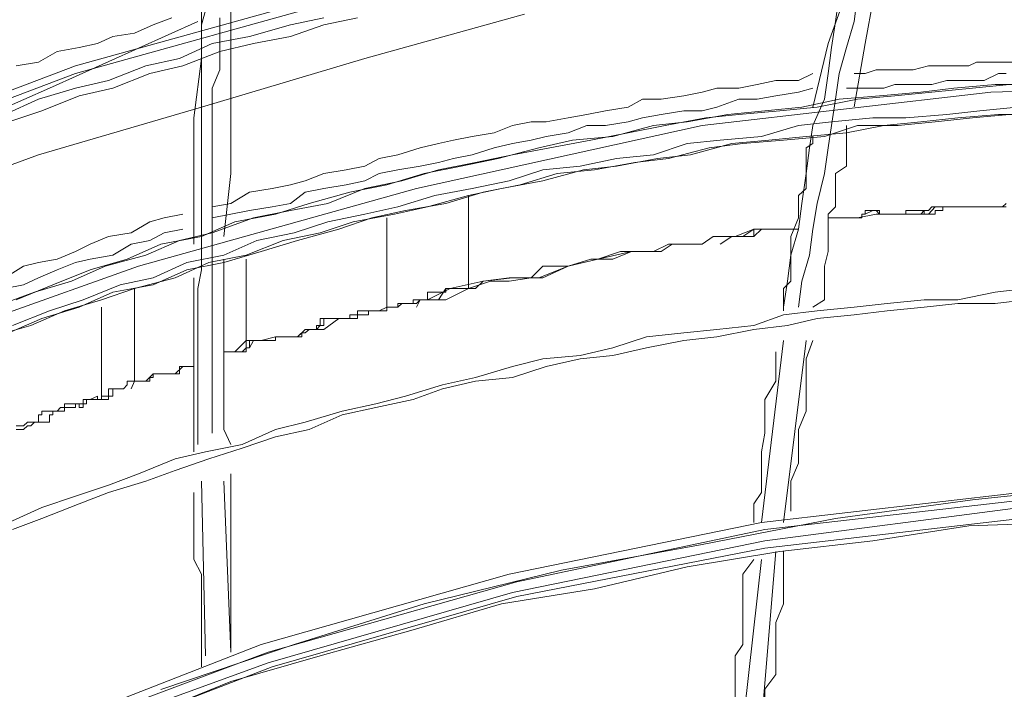
# Model space of a CAD drawing. Units: inches. Extents: x 0 to 165, y 0 to 123.
# Drawn here: x 36 to 41, y 56 to 59 of the extents above; entities that cross this region are included whole.
import ezdxf

# ---------------------------------------------------------------- set-up
doc = ezdxf.new("R2010")
doc.units = ezdxf.units.IN
doc.header["$MEASUREMENT"] = 0
doc.layers.add('Livello 2', color=7, linetype='Continuous')

msp = doc.modelspace()

# ---------------------------------------------------------------- linework, layer by layer
at = {"layer": 'Livello 2', "lineweight": 0}
for p, q in [((36.6066, 59.226), (36.6066, 58.6266)), ((37.4241, 58.99), (35.9906, 58.5907)), ((36.7509, 58.0647), (36.7509, 58.99)), ((39.8565, 58.7006), (39.9102, 58.99)), ((37.4241, 58.9535), (35.9906, 58.5535)), ((39.7657, 58.9535), (39.6749, 58.7006)), ((39.7287, 58.9339), (39.712, 58.8081)), ((39.8194, 58.9339), (39.8024, 58.8081)), ((36.4617, 58.8264), (36.3709, 58.7916)), ((36.6265, 58.8629), (36.6066, 58.7916)), ((36.6972, 58.8264), (36.6972, 58.7354)), ((37.2055, 58.8264), (37.0436, 58.7916)), ((37.3703, 58.8264), (37.2055, 58.7916)), ((38.1878, 58.8443), (37.4074, 58.6266)), ((35.8628, 58.4819), (36.5895, 58.8081)), ((36.3709, 58.7916), (36.2798, 58.752)), ((36.6066, 58.7916), (36.6066, 58.7006)), ((37.0436, 58.7916), (36.842, 58.7354)), ((37.2055, 58.7916), (37.0436, 58.7354)), ((39.712, 58.8081), (39.6916, 58.6813)), ((39.8024, 58.8081), (39.7657, 58.6813)), ((36.1725, 58.7354), (36.0982, 58.7006)), ((36.2798, 58.752), (36.1725, 58.7354)), ((36.842, 58.7354), (36.6601, 58.7006)), ((36.6972, 58.7354), (36.6972, 58.6621)), ((37.0436, 58.7354), (36.8622, 58.7006)), ((36.0076, 58.6813), (35.8998, 58.6621)), ((36.0982, 58.7006), (36.0076, 58.6813)), ((36.6601, 58.7006), (36.4987, 58.6266)), ((36.6066, 58.7006), (36.6066, 58.61)), ((36.8622, 58.7006), (36.6972, 58.6621)), ((39.6749, 58.7006), (39.6009, 58.3892)), ((39.6916, 58.6813), (39.6749, 58.5535)), ((39.7657, 58.6813), (39.7287, 58.5535)), ((39.8024, 58.3909), (39.8565, 58.7006)), ((35.8998, 58.6621), (35.809, 58.61)), ((36.4987, 58.6266), (36.3339, 58.5907)), ((36.6972, 58.6621), (36.5154, 58.5907)), ((36.6066, 58.6266), (36.569, 58.3375)), ((37.4074, 58.6266), (36.6066, 58.3892)), ((36.6972, 58.6621), (36.6972, 58.5711)), ((35.9906, 58.5907), (34.591, 58.0647)), ((35.809, 58.61), (35.6989, 58.5907)), ((36.3339, 58.5907), (36.1523, 58.5191)), ((36.5154, 58.5907), (36.354, 58.5535)), ((36.6066, 58.61), (36.6066, 58.5191)), ((40.1662, 58.5907), (40.0921, 58.5711)), ((40.2368, 58.5907), (40.1662, 58.5907)), ((40.2906, 58.5907), (40.2368, 58.5907)), ((40.3643, 58.5907), (40.2906, 58.5907)), ((40.4017, 58.61), (40.3643, 58.5907)), ((40.4725, 58.61), (40.4017, 58.61)), ((40.5295, 58.61), (40.4725, 58.61)), ((40.5999, 58.61), (40.5295, 58.61)), ((35.9906, 58.5535), (34.591, 58.0288)), ((36.354, 58.5535), (36.1725, 58.4819)), ((36.6972, 58.5711), (36.6601, 58.4819)), ((39.5302, 58.5191), (39.6009, 58.5535)), ((39.6749, 58.5535), (39.658, 58.4281)), ((39.7287, 58.5535), (39.712, 58.4281)), ((39.8565, 58.5535), (39.8024, 58.5535)), ((39.9102, 58.5711), (39.8565, 58.5535)), ((39.9643, 58.5711), (39.9102, 58.5711)), ((40.038, 58.5711), (39.9643, 58.5711)), ((40.0921, 58.5711), (40.038, 58.5711)), ((40.5092, 58.5535), (40.4389, 58.5191)), ((40.5462, 58.5535), (40.5092, 58.5535)), ((35.8628, 58.4819), (35.1193, 58.1556)), ((35.9906, 58.4819), (35.809, 58.4281)), ((36.1523, 58.5191), (35.9906, 58.4819)), ((36.1725, 58.4819), (36.0076, 58.4447)), ((36.6066, 58.5191), (36.6066, 58.4447)), ((36.6601, 58.4819), (36.6601, 58.3892)), ((39.1297, 58.4819), (39.0584, 58.4629)), ((39.2376, 58.4819), (39.1297, 58.4819)), ((39.3282, 58.4998), (39.2376, 58.4819)), ((39.419, 58.5191), (39.3282, 58.4998)), ((39.5302, 58.5191), (39.419, 58.5191)), ((39.5302, 58.4629), (39.6009, 58.4819)), ((39.8194, 58.4819), (39.7657, 58.4819)), ((39.8935, 58.4819), (39.8194, 58.4819)), ((39.9476, 58.4819), (39.8935, 58.4819)), ((40.0013, 58.4998), (39.9476, 58.4819)), ((40.0549, 58.4998), (40.0013, 58.4998)), ((40.1292, 58.4998), (40.0549, 58.4998)), ((40.1829, 58.4998), (40.1292, 58.4998)), ((40.2906, 58.4819), (40.1292, 58.4629)), ((40.257, 58.5191), (40.1829, 58.4998)), ((40.3813, 58.4819), (40.1829, 58.4629)), ((40.3107, 58.5191), (40.257, 58.5191)), ((40.4924, 58.4998), (40.2906, 58.4819)), ((40.3813, 58.5191), (40.3107, 58.5191)), ((40.4389, 58.5191), (40.3813, 58.5191)), ((40.5629, 58.4998), (40.3813, 58.4819)), ((41.8719, 58.4998), (40.4725, 58.4629)), ((40.674, 58.4998), (40.4924, 58.4998)), ((36.0076, 58.4447), (35.8257, 58.372)), ((36.6066, 58.4447), (36.6066, 58.3541)), ((38.9683, 58.4447), (38.8571, 58.4281)), ((39.0584, 58.4629), (38.9683, 58.4447)), ((40.4725, 58.4629), (39.0584, 58.3)), ((39.419, 58.4447), (39.3282, 58.4281)), ((39.5302, 58.4629), (39.419, 58.4447)), ((39.9273, 58.4447), (39.7287, 58.4281)), ((40.0013, 58.4447), (39.8194, 58.4281)), ((40.1292, 58.4629), (39.9273, 58.4447)), ((40.1829, 58.4629), (40.0013, 58.4447)), ((35.809, 58.4281), (35.6442, 58.3541)), ((36.6066, 58.3892), (35.809, 58.1556)), ((36.6601, 58.3892), (36.6601, 58.3179)), ((38.6957, 58.3892), (38.5846, 58.372)), ((38.7663, 58.4281), (38.6957, 58.3892)), ((38.8571, 58.4281), (38.7663, 58.4281)), ((39.1297, 58.3892), (39.0584, 58.372)), ((39.2376, 58.4281), (39.1297, 58.3892)), ((39.3282, 58.4281), (39.2376, 58.4281)), ((39.5468, 58.3892), (39.3654, 58.372)), ((39.621, 58.3892), (39.4395, 58.372)), ((39.7287, 58.4281), (39.5468, 58.3892)), ((39.658, 58.4281), (39.6009, 58.3)), ((39.8194, 58.4281), (39.621, 58.3892)), ((39.712, 58.4281), (39.6916, 58.3)), ((40.5999, 58.3892), (40.4184, 58.372)), ((35.8257, 58.372), (35.6643, 58.3179)), ((36.569, 58.3375), (36.569, 57.7195)), ((36.6066, 58.3541), (36.6066, 58.2628)), ((38.403, 58.3375), (38.2952, 58.3179)), ((38.4938, 58.3541), (38.403, 58.3375)), ((38.5846, 58.372), (38.4938, 58.3541)), ((38.7663, 58.3375), (38.6957, 58.3179)), ((38.8571, 58.3541), (38.7663, 58.3375)), ((38.9683, 58.372), (38.8571, 58.3541)), ((39.076, 58.3375), (38.8776, 58.3)), ((39.0584, 58.372), (38.9683, 58.372)), ((39.1838, 58.3541), (38.9849, 58.3179)), ((39.2376, 58.3541), (39.076, 58.3375)), ((39.3654, 58.372), (39.1838, 58.3541)), ((39.4395, 58.372), (39.2376, 58.3541)), ((39.8935, 58.3375), (39.6916, 58.3179)), ((40.0549, 58.3375), (39.8935, 58.3375)), ((40.257, 58.3541), (40.0549, 58.3375)), ((40.3107, 58.3375), (40.1292, 58.3179)), ((40.3813, 58.3375), (40.1998, 58.3179)), ((40.4184, 58.372), (40.257, 58.3541)), ((40.5092, 58.3541), (40.3107, 58.3375)), ((40.5629, 58.3541), (40.3813, 58.3375)), ((40.674, 58.3541), (40.5092, 58.3541)), ((36.6601, 58.3179), (36.6601, 58.2283)), ((39.0584, 58.3), (37.6595, 57.9913)), ((38.1303, 58.3), (38.0395, 58.2628)), ((38.2214, 58.3179), (38.1303, 58.3)), ((38.2952, 58.3179), (38.2214, 58.3179)), ((38.4938, 58.3), (38.403, 58.2628)), ((38.5846, 58.3), (38.4938, 58.3)), ((38.6957, 58.3179), (38.5846, 58.3)), ((38.82, 58.3), (38.6219, 58.2462)), ((38.8776, 58.3), (38.6957, 58.2628)), ((38.9849, 58.3179), (38.82, 58.3)), ((39.5302, 58.3), (39.3483, 58.2462)), ((39.6916, 58.3179), (39.5302, 58.3)), ((39.6009, 58.3), (39.5838, 58.1904)), ((39.8194, 58.3), (39.658, 58.2462)), ((39.6916, 58.3), (39.6749, 58.1904)), ((39.7657, 58.0998), (39.7657, 58.3)), ((39.9476, 58.3), (39.7657, 58.2628)), ((40.0179, 58.3), (39.8194, 58.3)), ((40.1292, 58.3179), (39.9476, 58.3)), ((40.1998, 58.3179), (40.0179, 58.3)), ((36.6066, 58.2628), (36.6066, 58.1904)), ((37.9322, 58.2462), (37.8411, 58.2283)), ((38.0395, 58.2628), (37.9322, 58.2462)), ((38.2952, 58.2462), (38.2214, 58.2283)), ((38.403, 58.2628), (38.2952, 58.2462)), ((38.6219, 58.2462), (38.4233, 58.2283)), ((38.6957, 58.2628), (38.5141, 58.2283)), ((39.3483, 58.2462), (39.1466, 58.2283)), ((39.5673, 58.2462), (39.3857, 58.2283)), ((39.658, 58.2462), (39.456, 58.2283)), ((39.7657, 58.2628), (39.5673, 58.2462)), ((39.6009, 58.2107), (39.6009, 58.2462)), ((36.6066, 58.1904), (36.6066, 58.0998)), ((36.6601, 58.2283), (36.6601, 58.1374)), ((37.6783, 58.1904), (37.5684, 58.1556)), ((37.7674, 58.2107), (37.6783, 58.1904)), ((37.8411, 58.2283), (37.7674, 58.2107)), ((38.0395, 58.1904), (37.9322, 58.1556)), ((38.1303, 58.2107), (38.0395, 58.1904)), ((38.2581, 58.1904), (38.0597, 58.1374)), ((38.2214, 58.2283), (38.1303, 58.2107)), ((38.3122, 58.1904), (38.1303, 58.1556)), ((38.4233, 58.2283), (38.2581, 58.1904)), ((38.5141, 58.2283), (38.3122, 58.1904)), ((38.9849, 58.2107), (38.82, 58.1556)), ((39.0927, 58.1904), (38.8941, 58.1374)), ((39.1466, 58.2283), (38.9849, 58.2107)), ((39.2038, 58.2107), (39.0019, 58.1556)), ((39.2576, 58.2107), (39.0927, 58.1904)), ((39.3857, 58.2283), (39.2038, 58.2107)), ((39.456, 58.2283), (39.2576, 58.2107)), ((39.6009, 58.2107), (39.5673, 58.1904)), ((39.5673, 58.1904), (39.5673, 57.9913)), ((39.5838, 58.1904), (39.5673, 58.0647)), ((39.6749, 58.1904), (39.658, 58.0647)), ((35.809, 58.1556), (35.0452, 57.8828)), ((37.5684, 58.1556), (37.4776, 58.1374)), ((37.9322, 58.1556), (37.8411, 58.1374)), ((38.1303, 58.1556), (37.9488, 58.1181)), ((38.82, 58.1556), (38.6385, 58.1374)), ((39.0019, 58.1556), (38.8405, 58.1374)), ((36.6066, 58.0998), (36.6066, 58.0089)), ((36.6601, 58.1374), (36.6601, 58.0647)), ((37.4074, 58.0998), (37.3162, 58.0822)), ((37.4776, 58.1374), (37.4074, 58.0998)), ((37.6783, 58.0998), (37.5684, 58.0822)), ((37.7674, 58.1181), (37.6783, 58.0998)), ((37.8781, 58.0998), (37.6966, 58.0647)), ((37.8411, 58.1374), (37.7674, 58.1181)), ((37.9488, 58.1181), (37.7674, 58.0822)), ((38.0597, 58.1374), (37.8781, 58.0998)), ((38.4605, 58.0998), (38.2783, 58.0822)), ((38.6385, 58.1374), (38.4605, 58.0998)), ((38.6385, 58.0998), (38.4771, 58.0822)), ((38.7292, 58.1181), (38.5308, 58.0822)), ((38.8405, 58.1374), (38.6385, 58.0998)), ((38.8941, 58.1374), (38.7292, 58.1181)), ((39.712, 58.0647), (39.7657, 58.0998)), ((36.6601, 58.0647), (36.6601, 57.9737)), ((36.717, 57.756), (36.7509, 58.0647)), ((37.2055, 58.0647), (37.1144, 58.0288)), ((37.3162, 58.0822), (37.2055, 58.0647)), ((37.4776, 58.0647), (37.4074, 58.0288)), ((37.5684, 58.0822), (37.4776, 58.0647)), ((37.6966, 58.0647), (37.5149, 58.0089)), ((37.7674, 58.0822), (37.5886, 58.0288)), ((38.2783, 58.0822), (38.1138, 58.0288)), ((38.3493, 58.0647), (38.1677, 58.0089)), ((38.4771, 58.0822), (38.2783, 58.0288)), ((38.5308, 58.0822), (38.3493, 58.0647)), ((39.5673, 58.0647), (39.5468, 57.9183)), ((39.658, 58.0647), (39.621, 57.9183)), ((39.712, 57.9017), (39.712, 58.0647)), ((36.6066, 58.0089), (36.6066, 57.9183)), ((37.0436, 58.0089), (36.953, 57.9913)), ((37.1144, 58.0288), (37.0436, 58.0089)), ((37.3162, 58.0089), (37.2055, 57.9913)), ((37.4074, 58.0288), (37.3162, 58.0089)), ((37.5149, 58.0089), (37.3329, 57.9737)), ((37.5886, 58.0288), (37.4074, 57.9913)), ((38.1138, 58.0288), (37.9322, 57.9913)), ((38.1677, 58.0089), (37.986, 57.9737)), ((38.2783, 58.0288), (38.0766, 57.9913)), ((37.6595, 57.9913), (36.2989, 57.6106)), ((36.6601, 57.9737), (36.6601, 57.8828)), ((36.842, 57.9737), (36.7509, 57.9183)), ((36.953, 57.9913), (36.842, 57.9737)), ((37.1144, 57.9737), (37.0436, 57.9183)), ((37.2055, 57.9913), (37.1144, 57.9737)), ((37.3329, 57.9737), (37.1347, 57.9183)), ((37.4074, 57.9913), (37.2255, 57.9183)), ((37.7503, 57.9565), (37.5684, 57.9017)), ((37.9152, 57.9565), (37.7133, 57.9017)), ((37.9322, 57.9913), (37.7503, 57.9565)), ((37.986, 57.9737), (37.8041, 57.9183)), ((38.0766, 57.9913), (37.9152, 57.9565)), ((37.9152, 57.5021), (37.9152, 57.9565)), ((39.5673, 57.9913), (39.5302, 57.9565)), ((39.5302, 57.9565), (39.5302, 57.8469)), ((36.6066, 57.9183), (36.6066, 57.8469)), ((36.7509, 57.9183), (36.6601, 57.9017)), ((36.953, 57.9017), (36.842, 57.8828)), ((37.0436, 57.9183), (36.953, 57.9017)), ((37.1347, 57.9183), (36.9698, 57.8655)), ((37.2255, 57.9183), (37.0436, 57.8828)), ((37.5684, 57.9017), (37.4074, 57.8655)), ((37.7133, 57.9017), (37.5519, 57.8655)), ((37.8041, 57.9183), (37.6055, 57.8828)), ((39.5468, 57.9183), (39.5302, 57.7925)), ((39.621, 57.9183), (39.6009, 57.7925)), ((39.6749, 57.8655), (39.712, 57.9017)), ((40.1998, 57.9017), (40.1662, 57.8655)), ((40.1998, 57.9017), (40.257, 57.9017)), ((40.5092, 57.9017), (40.4924, 57.9017)), ((40.5295, 57.9017), (40.5092, 57.9017)), ((40.5462, 57.9183), (40.5295, 57.9017)), ((36.4247, 57.8469), (36.5154, 57.8655)), ((36.6601, 57.8828), (36.6601, 57.7925)), ((36.7509, 57.8655), (36.6601, 57.8469)), ((36.842, 57.8828), (36.7509, 57.8655)), ((36.9698, 57.8655), (36.7711, 57.8273)), ((37.0436, 57.8828), (36.8622, 57.8469)), ((37.4074, 57.8655), (37.2255, 57.8273)), ((37.5519, 57.8655), (37.3498, 57.8273)), ((37.6055, 57.8828), (37.4406, 57.8469)), ((39.6749, 57.6833), (39.6749, 57.8655)), ((39.9102, 57.8655), (39.8194, 57.8469)), ((40.1662, 57.8655), (39.9102, 57.8655)), ((36.354, 57.8273), (36.2632, 57.7743)), ((36.4247, 57.8469), (36.354, 57.8273)), ((36.6066, 57.8469), (36.6066, 57.756)), ((36.7711, 57.8273), (36.6066, 57.756)), ((36.8622, 57.8469), (36.6601, 57.7743)), ((37.2255, 57.8273), (37.0606, 57.7743)), ((37.3498, 57.8273), (37.1884, 57.7743)), ((37.4406, 57.8469), (37.2792, 57.7925)), ((37.5149, 57.8469), (37.5149, 57.3929)), ((39.5302, 57.8469), (39.4932, 57.756)), ((39.8194, 57.8469), (39.6749, 57.8469)), ((36.1523, 57.756), (36.0612, 57.7195)), ((36.2632, 57.7743), (36.1523, 57.756)), ((36.4247, 57.7743), (36.354, 57.7364)), ((36.6066, 57.756), (36.4079, 57.7195)), ((36.4247, 57.7743), (36.5154, 57.7925)), ((36.6601, 57.7743), (36.4987, 57.7364)), ((36.6066, 57.756), (36.6066, 57.6654)), ((36.6601, 57.7925), (36.6601, 57.7195)), ((37.0606, 57.7743), (36.8787, 57.7364)), ((37.1884, 57.7743), (37.0065, 57.7364)), ((37.2792, 57.7925), (37.0778, 57.7364)), ((39.0584, 57.7195), (39.113, 57.756)), ((39.1127, 57.756), (39.0584, 57.7195)), ((39.2576, 57.756), (39.1127, 57.756)), ((39.113, 57.756), (39.2205, 57.756)), ((39.2038, 57.756), (39.1466, 57.7195)), ((39.3113, 57.756), (39.2038, 57.756)), ((39.2205, 57.756), (39.3113, 57.7925)), ((39.3113, 57.7925), (39.2576, 57.756)), ((39.3113, 57.7925), (39.5302, 57.7925)), ((39.3113, 57.7925), (39.3113, 57.756)), ((39.3113, 57.7925), (39.5302, 57.7925)), ((39.5302, 57.7925), (39.3113, 57.7925)), ((39.3483, 57.7925), (39.3113, 57.756)), ((39.3483, 57.7925), (39.5302, 57.7925)), ((39.5302, 57.7925), (39.4932, 57.6654)), ((39.4932, 57.756), (39.4932, 57.5376)), ((39.6009, 57.7925), (39.5838, 57.6654)), ((36.0612, 57.7195), (35.9906, 57.6833)), ((36.2632, 57.7195), (36.1725, 57.6654)), ((36.4079, 57.7195), (36.2427, 57.6454)), ((36.354, 57.7364), (36.2632, 57.7195)), ((36.4987, 57.7364), (36.3339, 57.6654)), ((36.6601, 57.7195), (36.6601, 57.6282)), ((36.8787, 57.7364), (36.717, 57.6654)), ((37.0065, 57.7364), (36.8251, 57.6654)), ((37.0778, 57.7364), (36.8989, 57.6833)), ((38.82, 57.6833), (38.8941, 57.7195)), ((38.9111, 57.7195), (38.8571, 57.6833)), ((38.8941, 57.7195), (39.0584, 57.7195)), ((39.0584, 57.7195), (38.9111, 57.7195)), ((35.9906, 57.6833), (35.8998, 57.6454)), ((36.1725, 57.6654), (36.0612, 57.6454)), ((36.3339, 57.6654), (36.1354, 57.6106)), ((36.717, 57.6654), (36.5358, 57.6282)), ((36.6066, 57.6654), (36.6066, 57.593)), ((36.8251, 57.6654), (36.6436, 57.6282)), ((36.8989, 57.6833), (36.717, 57.6282)), ((38.5473, 57.6454), (38.659, 57.6833)), ((38.7127, 57.6833), (38.5473, 57.6454)), ((38.7127, 57.6833), (38.6219, 57.6454)), ((38.659, 57.6833), (38.82, 57.6833)), ((38.7497, 57.6833), (38.7127, 57.6833)), ((38.8571, 57.6833), (38.7127, 57.6833)), ((39.4932, 57.6654), (39.4765, 57.5376)), ((39.5838, 57.6654), (39.5468, 57.5376)), ((39.658, 57.6106), (39.6749, 57.6833)), ((36.2989, 57.6106), (34.9748, 57.1397)), ((35.7349, 57.6106), (35.6442, 57.5545)), ((35.809, 57.6282), (35.7349, 57.6106)), ((35.8998, 57.6454), (35.809, 57.6282)), ((35.9906, 57.6282), (35.8998, 57.593)), ((36.1354, 57.6106), (35.9704, 57.5376)), ((36.0612, 57.6454), (35.9906, 57.6282)), ((36.2427, 57.6454), (36.0612, 57.593)), ((36.5358, 57.6282), (36.3709, 57.5545)), ((36.6436, 57.6282), (36.4786, 57.5545)), ((36.717, 57.6282), (36.5358, 57.593)), ((36.6601, 57.6282), (36.6601, 57.5376)), ((36.717, 56.811), (36.717, 57.6454)), ((36.8251, 57.1913), (36.8251, 57.6454)), ((38.2783, 57.6106), (38.2214, 57.5545)), ((38.2581, 57.5545), (38.403, 57.6106)), ((38.403, 57.6106), (38.2783, 57.6106)), ((38.403, 57.6106), (38.2783, 57.5545)), ((38.5141, 57.6454), (38.403, 57.6106)), ((38.403, 57.6106), (38.5473, 57.6454)), ((38.5473, 57.6454), (38.403, 57.6106)), ((38.6219, 57.6454), (38.5141, 57.6454)), ((39.658, 57.4466), (39.658, 57.6106)), ((35.8998, 57.593), (35.809, 57.5545)), ((36.0612, 57.593), (35.88, 57.5203)), ((36.5358, 57.593), (36.3709, 57.5203)), ((36.6066, 57.593), (36.5895, 57.5021)), ((35.7349, 57.5203), (35.6442, 57.5021)), ((35.88, 57.5203), (35.6989, 57.4466)), ((35.809, 57.5545), (35.7349, 57.5203)), ((35.9704, 57.5376), (35.789, 57.4835)), ((36.2092, 57.5203), (36.0273, 57.4466)), ((36.3709, 57.5203), (36.1725, 57.4835)), ((36.3709, 57.5545), (36.2092, 57.5203)), ((36.4786, 57.5545), (36.2798, 57.5021)), ((36.569, 57.5545), (36.569, 56.7021)), ((36.6601, 57.5376), (36.6601, 57.4466)), ((37.986, 57.5376), (37.8244, 57.5021)), ((37.986, 57.5376), (37.8244, 57.5021)), ((38.0227, 57.5376), (37.9152, 57.5021)), ((37.9488, 57.5021), (37.986, 57.5376)), ((37.986, 57.5376), (38.1138, 57.5545)), ((38.1303, 57.5545), (37.986, 57.5376)), ((38.1138, 57.5376), (38.0227, 57.5376)), ((38.2214, 57.5545), (38.1138, 57.5376)), ((38.1138, 57.5545), (38.2581, 57.5545)), ((38.2783, 57.5545), (38.1303, 57.5545)), ((39.4932, 57.5376), (39.456, 57.5021)), ((39.4765, 57.5376), (39.456, 57.4111)), ((39.5468, 57.5376), (39.5302, 57.4111)), ((35.789, 57.4835), (35.5904, 57.4111)), ((36.1725, 57.4835), (36.0076, 57.4111)), ((36.2798, 57.5021), (36.117, 57.4466)), ((36.2798, 57.0487), (36.2798, 57.5021)), ((36.5895, 57.5021), (36.5895, 57.4111)), ((37.8244, 57.5021), (37.7133, 57.4466)), ((37.7133, 57.4466), (37.7133, 57.4835)), ((37.7133, 57.4835), (37.7503, 57.4835)), ((37.7503, 57.4835), (37.7674, 57.4835)), ((37.7674, 57.4463), (37.8041, 57.5021)), ((37.7674, 57.4835), (37.7874, 57.4835)), ((37.7874, 57.4835), (37.8041, 57.4835)), ((37.8041, 57.5021), (37.9488, 57.5021)), ((37.9152, 57.5021), (37.8041, 57.4463)), ((37.8041, 57.4835), (37.8041, 57.5021)), ((37.8041, 57.5021), (37.8244, 57.5021)), ((39.456, 57.5021), (39.456, 57.3929)), ((40.4924, 57.4835), (40.3107, 57.4466)), ((40.654, 57.5021), (40.4924, 57.4835)), ((36.0273, 57.4466), (35.8628, 57.3929)), ((36.117, 57.4466), (35.9368, 57.3929)), ((36.6601, 57.4466), (36.6601, 57.3732)), ((37.5684, 57.4111), (37.5684, 57.4287)), ((37.5684, 57.4287), (37.5886, 57.4287)), ((37.5886, 57.4287), (37.5684, 57.4111)), ((37.5886, 57.4287), (37.6055, 57.4287)), ((37.6055, 57.4287), (37.5886, 57.4287)), ((37.6055, 57.4287), (37.6427, 57.4287)), ((37.6427, 57.4287), (37.6055, 57.4287)), ((37.6427, 57.4287), (37.6427, 57.4466)), ((37.6427, 57.4466), (37.6595, 57.4466)), ((37.6595, 57.4287), (37.6427, 57.4287)), ((37.6595, 57.4466), (37.6783, 57.4466)), ((37.6783, 57.4466), (37.6595, 57.4287)), ((37.6783, 57.4463), (37.6595, 57.4111)), ((37.6783, 57.4466), (37.6966, 57.4466)), ((37.6966, 57.4466), (37.6783, 57.4466)), ((37.6783, 57.4463), (37.7674, 57.4463)), ((37.6966, 57.4466), (37.7133, 57.4466)), ((37.7133, 57.4466), (37.6966, 57.4466)), ((37.8041, 57.4463), (37.7133, 57.4463)), ((39.6009, 57.4111), (39.658, 57.4466)), ((39.9643, 57.4287), (39.8024, 57.4111)), ((40.1457, 57.4466), (39.9643, 57.4287)), ((40.3107, 57.4466), (40.1457, 57.4466)), ((40.3107, 57.4287), (40.1457, 57.4111)), ((40.4924, 57.4287), (40.3107, 57.4287)), ((40.654, 57.4466), (40.4924, 57.4287)), ((35.8628, 57.3929), (35.6812, 57.3202)), ((35.9368, 57.3929), (35.772, 57.3202)), ((36.0076, 57.4111), (35.8257, 57.3557)), ((36.117, 57.4111), (36.117, 56.9585)), ((36.5895, 57.4111), (36.5895, 57.3557)), ((36.6601, 57.3732), (36.6601, 57.284)), ((37.3498, 57.3732), (37.3329, 57.3732)), ((37.3329, 57.3732), (37.3329, 57.3557)), ((37.3703, 57.3732), (37.3498, 57.3732)), ((37.4074, 57.3929), (37.3703, 57.3929)), ((37.3703, 57.3929), (37.3703, 57.3732)), ((37.3703, 57.3557), (37.3703, 57.3732)), ((37.3703, 57.3732), (37.4074, 57.3732)), ((37.4241, 57.3929), (37.4074, 57.3929)), ((37.4074, 57.3732), (37.4241, 57.3732)), ((37.4241, 57.3732), (37.4241, 57.3929)), ((37.4241, 57.3929), (37.4406, 57.3929)), ((37.4406, 57.3929), (37.4241, 57.3929)), ((37.4406, 57.3929), (37.4611, 57.3929)), ((37.4611, 57.3929), (37.4406, 57.3929)), ((37.4611, 57.3929), (37.4776, 57.3929)), ((37.4776, 57.3929), (37.4611, 57.3929)), ((37.4776, 57.3929), (37.5149, 57.4111)), ((37.5149, 57.3929), (37.4776, 57.3929)), ((37.5149, 57.4111), (37.5314, 57.4111)), ((37.5314, 57.4111), (37.5149, 57.4111)), ((37.5149, 57.4111), (37.5149, 57.3929)), ((37.5314, 57.4111), (37.5519, 57.4111)), ((37.5519, 57.4111), (37.5314, 57.4111)), ((37.5519, 57.4111), (37.5684, 57.4111)), ((37.5684, 57.4111), (37.5519, 57.4111)), ((39.456, 57.3732), (39.3113, 57.3202)), ((39.621, 57.3929), (39.456, 57.3732)), ((39.8024, 57.4111), (39.621, 57.3929)), ((39.8024, 57.3732), (39.621, 57.3557)), ((39.9643, 57.3929), (39.8024, 57.3732)), ((40.1457, 57.4111), (39.9643, 57.3929)), ((35.8257, 57.3557), (35.6643, 57.284)), ((36.5895, 57.3557), (36.5895, 57.2654)), ((37.1884, 57.3202), (37.1884, 57.3557)), ((37.1884, 57.3557), (37.2055, 57.3557)), ((37.2792, 57.3557), (37.2055, 57.3019)), ((37.2055, 57.3557), (37.2255, 57.3557)), ((37.2255, 57.3557), (37.2422, 57.3557)), ((37.2422, 57.3557), (37.2792, 57.3557)), ((37.2792, 57.3557), (37.2422, 57.3557)), ((37.3498, 57.3557), (37.2792, 57.3557)), ((37.2792, 57.3557), (37.2963, 57.3557)), ((37.2963, 57.3557), (37.2792, 57.3557)), ((37.2963, 57.3557), (37.3162, 57.3557)), ((37.3162, 57.3557), (37.2963, 57.3557)), ((37.3162, 57.3557), (37.3329, 57.3557)), ((37.3329, 57.3557), (37.3162, 57.3557)), ((37.3329, 57.3557), (37.3498, 57.3557)), ((37.3498, 57.3557), (37.3703, 57.3557)), ((39.621, 57.3557), (39.4765, 57.3202)), ((35.772, 57.3202), (35.5735, 57.2654)), ((36.6601, 57.284), (36.6601, 57.1913)), ((37.1144, 57.3019), (37.0778, 57.2654)), ((37.2055, 57.3019), (37.1144, 57.3019)), ((37.1705, 57.3019), (37.1705, 57.3202)), ((37.1705, 57.3202), (37.1884, 57.3202)), ((38.9683, 57.284), (38.7864, 57.2654)), ((39.1297, 57.3019), (38.9683, 57.284)), ((39.3113, 57.3202), (39.1297, 57.3019)), ((39.3113, 57.3019), (39.1297, 57.2654)), ((39.4765, 57.3202), (39.3113, 57.3019)), ((36.5895, 57.2654), (36.5895, 57.1745)), ((36.8251, 57.2475), (36.7711, 57.1913)), ((36.8989, 57.2475), (36.8251, 57.2475)), ((36.9698, 57.2654), (36.8989, 57.2475)), ((37.0778, 57.2654), (36.9698, 57.2654)), ((38.7864, 57.2654), (38.6219, 57.211)), ((38.9683, 57.2475), (38.7864, 57.211)), ((39.1297, 57.2654), (38.9683, 57.2475)), ((39.3483, 56.3569), (39.456, 57.2475)), ((39.5673, 57.2475), (39.456, 56.3569)), ((39.5673, 57.1569), (39.6009, 57.2475)), ((36.6601, 57.1913), (36.6601, 57.12)), ((36.7711, 57.1913), (36.717, 57.1913)), ((38.6219, 57.211), (38.4605, 57.1745)), ((38.7864, 57.211), (38.6219, 57.1745)), ((39.4195, 57.0487), (39.4195, 57.1913)), ((36.5895, 57.1745), (36.5895, 57.0839)), ((38.2783, 57.1569), (38.1303, 57.12)), ((38.4605, 57.1745), (38.2783, 57.1569)), ((38.4605, 57.1569), (38.2952, 57.12)), ((38.6219, 57.1745), (38.4605, 57.1569)), ((39.5673, 56.902), (39.5673, 57.1569)), ((36.3339, 57.0487), (36.3709, 57.0839)), ((36.3709, 57.0839), (36.4786, 57.0839)), ((36.3709, 57.0656), (36.3709, 57.0839)), ((36.3709, 57.0839), (36.3911, 57.0839)), ((36.3911, 57.0839), (36.3709, 57.0839)), ((36.3709, 57.0839), (36.3709, 57.0656)), ((36.3911, 57.0839), (36.4079, 57.0839)), ((36.4079, 57.0839), (36.3911, 57.0839)), ((36.4079, 57.0839), (36.4247, 57.0839)), ((36.4247, 57.0839), (36.4079, 57.0839)), ((36.4247, 57.0839), (36.4617, 57.0839)), ((36.4617, 57.0839), (36.4247, 57.0839)), ((36.4617, 57.0839), (36.4786, 57.0839)), ((36.4786, 57.0839), (36.4617, 57.0839)), ((36.4786, 57.0839), (36.5154, 57.12)), ((36.4786, 57.0839), (36.4987, 57.0839)), ((36.4987, 57.0839), (36.4786, 57.0839)), ((36.4987, 57.0839), (36.4987, 57.12)), ((36.4987, 57.12), (36.5154, 57.12)), ((36.5154, 57.12), (36.4987, 57.12)), ((36.4987, 57.12), (36.4987, 57.0839)), ((36.5154, 57.12), (36.569, 57.12)), ((36.5154, 57.12), (36.5358, 57.12)), ((36.5358, 57.12), (36.5154, 57.12)), ((36.5358, 57.12), (36.569, 57.12)), ((36.569, 57.12), (36.5358, 57.12)), ((36.5895, 57.0839), (36.5895, 57.0112)), ((36.6601, 57.12), (36.6601, 57.0298)), ((38.1303, 57.12), (37.9488, 57.0656)), ((38.2952, 57.12), (38.1303, 57.0656)), ((36.2427, 57.0298), (36.2427, 57.0487)), ((36.2427, 57.0487), (36.2632, 57.0487)), ((36.2632, 57.0487), (36.2427, 57.0487)), ((36.2427, 57.0487), (36.2427, 57.0298)), ((36.2632, 57.0112), (36.2798, 57.0487)), ((36.2632, 57.0487), (36.2798, 57.0487)), ((36.2798, 57.0487), (36.2632, 57.0487)), ((36.2798, 57.0487), (36.3339, 57.0487)), ((36.2798, 57.0487), (36.2989, 57.0487)), ((36.2989, 57.0487), (36.2798, 57.0487)), ((36.2989, 57.0487), (36.3339, 57.0487)), ((36.3339, 57.0487), (36.2989, 57.0487)), ((36.3339, 57.0487), (36.354, 57.0487)), ((36.354, 57.0487), (36.3339, 57.0487)), ((36.354, 57.0487), (36.354, 57.0656)), ((36.354, 57.0656), (36.3709, 57.0656)), ((36.354, 57.0656), (36.354, 57.0487)), ((36.3709, 57.0656), (36.354, 57.0656)), ((37.9488, 57.0656), (37.7874, 57.0298)), ((37.9488, 57.0487), (37.7874, 57.0112)), ((38.1303, 57.0656), (37.9488, 57.0487)), ((39.4195, 57.0487), (39.3654, 56.9585)), ((36.1725, 57.0112), (36.1523, 57.0112)), ((36.1523, 57.0112), (36.1523, 56.975)), ((36.1725, 56.975), (36.1725, 57.0112)), ((36.1725, 57.0112), (36.2092, 57.0112)), ((36.2092, 57.0112), (36.1725, 57.0112)), ((36.2092, 57.0112), (36.226, 57.0112)), ((36.226, 57.0112), (36.2092, 57.0112)), ((36.226, 57.0112), (36.2427, 57.0298)), ((36.2427, 57.0298), (36.226, 57.0112)), ((36.5895, 57.0112), (36.5895, 56.9202)), ((36.6601, 57.0298), (36.6601, 56.9381)), ((37.7874, 57.0298), (37.6055, 56.975)), ((37.7874, 57.0112), (37.6427, 56.9585)), ((35.9368, 56.9202), (35.9368, 56.9381)), ((35.9368, 56.9381), (35.9704, 56.9381)), ((35.9704, 56.9381), (35.9906, 56.9381)), ((35.9906, 56.9381), (36.0076, 56.9381)), ((36.0076, 56.9381), (35.9906, 56.9381)), ((35.9906, 56.9381), (35.9906, 56.9202)), ((36.0076, 56.9381), (36.0076, 56.9202)), ((36.0273, 56.9381), (36.0076, 56.9381)), ((36.0612, 56.9585), (36.0273, 56.9585)), ((36.0273, 56.9585), (36.0273, 56.9381)), ((36.0447, 56.9585), (36.0273, 56.9585)), ((36.0273, 56.9585), (36.0273, 56.9381)), ((36.0273, 56.9202), (36.0273, 56.9381)), ((36.0273, 56.9381), (36.0447, 56.9381)), ((36.0447, 56.9381), (36.0447, 56.9585)), ((36.0447, 56.9585), (36.0612, 56.9585)), ((36.0612, 56.9585), (36.0447, 56.9585)), ((36.0612, 56.9585), (36.0982, 56.975)), ((36.0982, 56.9585), (36.0612, 56.9585)), ((36.0982, 56.975), (36.0982, 56.9585)), ((36.0982, 56.9585), (36.117, 56.9585)), ((36.117, 56.9585), (36.0982, 56.9585)), ((36.1354, 56.975), (36.117, 56.975)), ((36.117, 56.975), (36.117, 56.9585)), ((36.117, 56.9585), (36.1354, 56.9585)), ((36.1523, 56.975), (36.1354, 56.975)), ((36.1354, 56.9585), (36.1523, 56.9585)), ((36.1523, 56.9585), (36.1523, 56.975)), ((36.1523, 56.975), (36.1725, 56.975)), ((36.6601, 56.9381), (36.6601, 56.884)), ((37.4611, 56.9381), (37.2963, 56.902)), ((37.6055, 56.975), (37.4611, 56.9381)), ((37.6427, 56.9585), (37.4611, 56.9202)), ((39.3654, 56.9585), (39.3654, 56.7934)), ((35.8628, 56.902), (35.8257, 56.902)), ((35.8257, 56.902), (35.8257, 56.884)), ((35.88, 56.902), (35.8628, 56.902)), ((35.88, 56.902), (35.8998, 56.902)), ((35.88, 56.884), (35.88, 56.902)), ((35.8998, 56.902), (35.88, 56.902)), ((35.8998, 56.902), (35.9168, 56.9202)), ((35.9168, 56.902), (35.8998, 56.902)), ((35.9168, 56.9202), (35.9368, 56.9202)), ((35.9368, 56.902), (35.9168, 56.902)), ((35.9704, 56.9202), (35.9368, 56.9202)), ((35.9368, 56.9202), (35.9368, 56.902)), ((35.9906, 56.9202), (35.9704, 56.9202)), ((36.0076, 56.9202), (36.0273, 56.9202)), ((36.5895, 56.9202), (36.5895, 56.8296)), ((37.2963, 56.902), (37.1144, 56.8479)), ((37.4611, 56.9202), (37.2963, 56.884)), ((39.5302, 56.811), (39.5673, 56.902)), ((35.7349, 56.8296), (35.7549, 56.8479)), ((35.7549, 56.8479), (35.772, 56.8479)), ((35.772, 56.8479), (35.789, 56.8479)), ((35.789, 56.8479), (35.772, 56.8296)), ((35.789, 56.8479), (35.809, 56.8479)), ((35.809, 56.8479), (35.789, 56.8479)), ((35.8257, 56.884), (35.809, 56.884)), ((35.809, 56.884), (35.809, 56.8479)), ((35.809, 56.8479), (35.8257, 56.8479)), ((35.8257, 56.8479), (35.8628, 56.8479)), ((35.8628, 56.8479), (35.8628, 56.884)), ((35.8628, 56.884), (35.88, 56.884)), ((36.6601, 56.884), (36.6601, 56.7934)), ((37.1144, 56.8479), (36.9698, 56.811)), ((37.2963, 56.884), (37.1347, 56.811)), ((35.6989, 56.8296), (35.7349, 56.8296)), ((35.7349, 56.811), (35.6989, 56.811)), ((35.7549, 56.8296), (35.7349, 56.811)), ((35.772, 56.8296), (35.7549, 56.8296)), ((36.5895, 56.8296), (36.5895, 56.7383)), ((36.7509, 56.7383), (36.717, 56.811)), ((36.9698, 56.811), (36.8067, 56.7383)), ((37.1347, 56.811), (36.9698, 56.7766)), ((39.3654, 56.7934), (39.3483, 56.7021)), ((39.5302, 56.6477), (39.5302, 56.811)), ((36.9698, 56.7766), (36.8067, 56.7204)), ((36.6265, 56.7021), (36.4786, 56.6677)), ((36.8067, 56.7383), (36.6265, 56.7021)), ((36.8067, 56.7204), (36.6436, 56.6677)), ((39.3483, 56.7021), (39.3483, 56.5034)), ((36.4786, 56.6677), (36.2989, 56.5947)), ((36.6436, 56.6677), (36.4786, 56.6112)), ((39.4932, 56.5585), (39.5302, 56.6477)), ((36.4786, 56.6112), (36.3339, 56.5585)), ((36.2989, 56.5947), (36.1523, 56.5388)), ((36.3339, 56.5585), (36.1523, 56.5034)), ((36.6265, 55.7048), (36.6066, 56.5585)), ((36.717, 56.5585), (36.7509, 55.7227)), ((36.7509, 55.7227), (36.7509, 56.5947)), ((39.4932, 56.4127), (39.4932, 56.5585)), ((36.1523, 56.5388), (35.9906, 56.4858)), ((36.1523, 56.5034), (36.0076, 56.4479)), ((36.569, 56.1761), (36.569, 56.5034)), ((39.3483, 56.5034), (39.3113, 56.4482)), ((40.6168, 56.5034), (39.3483, 56.3569)), ((41.0711, 56.5388), (40.3813, 56.4679)), ((35.9906, 56.4858), (35.8257, 56.4293)), ((40.637, 56.4679), (39.3654, 56.3218)), ((40.3813, 56.4679), (39.712, 56.3769)), ((35.8257, 56.4293), (35.6643, 56.3569)), ((36.0076, 56.4479), (35.8257, 56.3769)), ((39.3113, 56.4482), (39.3113, 56.3569)), ((40.6168, 56.4293), (39.3654, 56.2663)), ((35.8257, 56.3769), (35.6812, 56.3218)), ((39.3483, 56.3569), (38.1138, 56.1044)), ((39.712, 56.3769), (39.0584, 56.2488)), ((40.6168, 56.3769), (39.3654, 56.2308)), ((40.7984, 56.3569), (40.3643, 56.3397)), ((39.3654, 56.3218), (38.1508, 56.0669)), ((40.3643, 56.3397), (39.8935, 56.2663)), ((39.3654, 56.2663), (38.1303, 56.0135)), ((39.8935, 56.2663), (39.4395, 56.2143)), ((39.3654, 56.2308), (38.1508, 55.9942)), ((39.0584, 56.2488), (38.3691, 56.1234)), ((39.4395, 56.2143), (38.9849, 56.1402)), ((39.4195, 56.2143), (39.3483, 55.3592)), ((39.456, 55.9587), (39.456, 56.2143)), ((36.569, 56.1761), (36.6066, 56.1044)), ((39.2576, 55.3592), (39.3483, 56.1761)), ((39.2576, 56.1044), (39.3113, 56.1761)), ((38.3691, 56.1234), (37.6966, 55.9583)), ((38.9849, 56.1402), (38.5308, 56.0324)), ((36.6066, 56.1044), (36.6066, 55.6507)), ((38.1138, 56.1044), (36.8989, 55.7602)), ((39.2576, 56.1044), (39.2576, 55.7602)), ((38.1508, 56.0669), (36.9328, 55.7227)), ((38.5308, 56.0324), (38.0766, 55.9583)), ((38.1303, 56.0135), (36.9328, 55.669)), ((38.1508, 55.9942), (36.953, 55.6507)), ((37.6966, 55.9583), (37.0606, 55.7602)), ((38.0766, 55.9583), (37.6427, 55.8316)), ((39.4195, 55.8674), (39.456, 55.9587)), ((37.6427, 55.8316), (37.1884, 55.7048)), ((39.4195, 55.6131), (39.4195, 55.8674)), ((36.8989, 55.7602), (35.7349, 55.3055)), ((37.0606, 55.7602), (36.4079, 55.5394)), ((39.2576, 55.7602), (39.2205, 55.7048)), ((36.9328, 55.7227), (35.772, 55.2872)), ((37.1884, 55.7048), (36.7509, 55.5783)), ((39.2205, 55.7048), (39.2205, 55.3592)), ((36.9328, 55.669), (35.772, 55.2497)), ((36.953, 55.6507), (35.772, 55.1963)), ((39.3654, 55.5411), (39.4195, 55.6131)), ((36.7509, 55.5783), (36.2989, 55.3964)), ((39.3654, 55.3592), (39.3654, 55.5411))]:
    msp.add_line(p, q, dxfattribs=at)
for points in [[(40.1829, 57.9017), (40.1829, 57.9017), (40.1662, 57.8828), (40.1662, 57.8828)], [(40.1998, 57.9017), (40.1998, 57.9017), (40.1829, 57.9017), (40.1829, 57.9017)], [(40.2368, 57.9017), (40.2368, 57.9017), (40.1998, 57.9017), (40.1998, 57.9017)], [(40.257, 57.9017), (40.257, 57.9017), (40.2368, 57.9017), (40.2368, 57.9017)], [(40.2368, 57.8828), (40.2368, 57.8828), (40.2368, 57.9017), (40.2368, 57.9017)], [(40.2368, 57.9017), (40.2368, 57.9017), (40.257, 57.9017), (40.257, 57.9017)], [(40.2735, 57.9017), (40.2735, 57.9017), (40.257, 57.9017), (40.257, 57.9017)], [(40.257, 57.9017), (40.257, 57.9017), (40.2735, 57.9017), (40.2735, 57.9017)], [(40.2906, 57.9017), (40.2906, 57.9017), (40.2735, 57.9017), (40.2735, 57.9017)], [(40.2735, 57.9017), (40.2735, 57.9017), (40.2906, 57.9017), (40.2906, 57.9017)], [(40.3107, 57.9017), (40.3107, 57.9017), (40.2906, 57.9017), (40.2906, 57.9017)], [(40.2906, 57.9017), (40.2906, 57.9017), (40.3107, 57.9017), (40.3107, 57.9017)], [(40.3273, 57.9017), (40.3273, 57.9017), (40.3107, 57.9017), (40.3107, 57.9017)], [(40.3107, 57.9017), (40.3107, 57.9017), (40.3273, 57.9017), (40.3273, 57.9017)], [(40.3643, 57.9017), (40.3643, 57.9017), (40.3273, 57.9017), (40.3273, 57.9017)], [(40.3273, 57.9017), (40.3273, 57.9017), (40.3643, 57.9017), (40.3643, 57.9017)], [(40.3813, 57.9017), (40.3813, 57.9017), (40.3643, 57.9017), (40.3643, 57.9017)], [(40.3643, 57.9017), (40.3643, 57.9017), (40.3813, 57.9017), (40.3813, 57.9017)], [(40.4017, 57.9017), (40.4017, 57.9017), (40.3813, 57.9017), (40.3813, 57.9017)], [(40.3813, 57.9017), (40.3813, 57.9017), (40.4017, 57.9017), (40.4017, 57.9017)], [(40.4184, 57.9017), (40.4184, 57.9017), (40.4017, 57.9017), (40.4017, 57.9017)], [(40.4017, 57.9017), (40.4017, 57.9017), (40.4184, 57.9017), (40.4184, 57.9017)], [(40.4389, 57.9017), (40.4389, 57.9017), (40.4184, 57.9017), (40.4184, 57.9017)], [(40.4184, 57.9017), (40.4184, 57.9017), (40.4389, 57.9017), (40.4389, 57.9017)], [(40.4721, 57.9017), (40.4721, 57.9017), (40.4389, 57.9017), (40.4389, 57.9017)], [(40.4389, 57.9017), (40.4389, 57.9017), (40.4721, 57.9017), (40.4721, 57.9017)], [(40.4924, 57.9017), (40.4924, 57.9017), (40.4721, 57.9017), (40.4721, 57.9017)], [(40.4721, 57.9017), (40.4721, 57.9017), (40.4924, 57.9017), (40.4924, 57.9017)], [(40.4924, 57.9017), (40.4924, 57.9017), (40.5092, 57.9017), (40.5092, 57.9017)], [(40.5092, 57.9017), (40.5092, 57.9017), (40.5295, 57.9017), (40.5295, 57.9017)], [(40.5295, 57.9017), (40.5295, 57.9017), (40.5462, 57.9017), (40.5462, 57.9017)], [(39.8565, 57.8655), (39.8565, 57.8655), (39.8399, 57.8655), (39.8399, 57.8655)], [(39.8399, 57.8655), (39.8399, 57.8655), (39.8399, 57.8469), (39.8399, 57.8469)], [(39.8399, 57.8469), (39.8399, 57.8469), (39.8399, 57.8655), (39.8399, 57.8655)], [(39.8399, 57.8655), (39.8399, 57.8655), (39.8565, 57.8655), (39.8565, 57.8655)], [(39.8935, 57.8828), (39.8935, 57.8828), (39.8565, 57.8655), (39.8565, 57.8655)], [(39.8565, 57.8655), (39.8565, 57.8655), (39.8565, 57.8828), (39.8565, 57.8828)], [(39.8565, 57.8828), (39.8565, 57.8828), (39.8935, 57.8828), (39.8935, 57.8828)], [(39.9102, 57.8828), (39.9102, 57.8828), (39.8935, 57.8828), (39.8935, 57.8828)], [(39.8935, 57.8828), (39.8935, 57.8828), (39.9102, 57.8828), (39.9102, 57.8828)], [(39.9273, 57.8828), (39.9273, 57.8828), (39.9102, 57.8828), (39.9102, 57.8828)], [(39.9102, 57.8828), (39.9102, 57.8828), (39.9273, 57.8655), (39.9273, 57.8655)], [(39.9273, 57.8655), (39.9273, 57.8655), (39.9273, 57.8828), (39.9273, 57.8828)], [(39.9476, 57.8655), (39.9476, 57.8655), (39.9273, 57.8655), (39.9273, 57.8655)], [(39.9273, 57.8655), (39.9273, 57.8655), (39.9476, 57.8655), (39.9476, 57.8655)], [(39.9643, 57.8655), (39.9643, 57.8655), (39.9476, 57.8655), (39.9476, 57.8655)], [(39.9476, 57.8655), (39.9476, 57.8655), (39.9643, 57.8655), (39.9643, 57.8655)], [(40.0013, 57.8655), (40.0013, 57.8655), (39.9643, 57.8655), (39.9643, 57.8655)], [(39.9643, 57.8655), (39.9643, 57.8655), (40.0013, 57.8655), (40.0013, 57.8655)], [(40.0179, 57.8655), (40.0179, 57.8655), (40.0013, 57.8655), (40.0013, 57.8655)], [(40.0013, 57.8655), (40.0013, 57.8655), (40.0179, 57.8655), (40.0179, 57.8655)], [(40.038, 57.8655), (40.038, 57.8655), (40.0179, 57.8655), (40.0179, 57.8655)], [(40.0179, 57.8655), (40.0179, 57.8655), (40.038, 57.8655), (40.038, 57.8655)], [(40.0549, 57.8655), (40.0549, 57.8655), (40.038, 57.8655), (40.038, 57.8655)], [(40.038, 57.8655), (40.038, 57.8655), (40.0549, 57.8655), (40.0549, 57.8655)], [(40.0549, 57.8655), (40.0549, 57.8655), (40.0549, 57.8828), (40.0549, 57.8828)], [(40.0549, 57.8828), (40.0549, 57.8828), (40.0751, 57.8828), (40.0751, 57.8828)], [(40.0751, 57.8655), (40.0751, 57.8655), (40.0549, 57.8655), (40.0549, 57.8655)], [(40.0751, 57.8828), (40.0751, 57.8828), (40.0921, 57.8828), (40.0921, 57.8828)], [(40.0921, 57.8655), (40.0921, 57.8655), (40.0751, 57.8655), (40.0751, 57.8655)], [(40.0921, 57.8828), (40.0921, 57.8828), (40.1292, 57.8828), (40.1292, 57.8828)], [(40.1292, 57.8655), (40.1292, 57.8655), (40.0921, 57.8655), (40.0921, 57.8655)], [(40.1457, 57.8828), (40.1457, 57.8828), (40.1292, 57.8655), (40.1292, 57.8655)], [(40.1292, 57.8828), (40.1292, 57.8828), (40.1457, 57.8828), (40.1457, 57.8828)], [(40.1662, 57.8828), (40.1662, 57.8828), (40.1457, 57.8828), (40.1457, 57.8828)], [(40.1457, 57.8828), (40.1457, 57.8828), (40.1457, 57.8655), (40.1457, 57.8655)], [(40.1457, 57.8655), (40.1457, 57.8655), (40.1662, 57.8655), (40.1662, 57.8655)], [(40.1662, 57.8655), (40.1662, 57.8655), (40.1829, 57.8655), (40.1829, 57.8655)], [(40.1829, 57.8655), (40.1829, 57.8655), (40.1998, 57.8655), (40.1998, 57.8655)], [(40.1998, 57.8655), (40.1998, 57.8655), (40.1998, 57.8828), (40.1998, 57.8828)], [(40.1998, 57.8828), (40.1998, 57.8828), (40.2368, 57.8828), (40.2368, 57.8828)], [(39.6916, 57.8469), (39.6916, 57.8469), (39.6749, 57.8469), (39.6749, 57.8469)], [(39.6749, 57.8469), (39.6749, 57.8469), (39.6916, 57.8469), (39.6916, 57.8469)], [(39.712, 57.8469), (39.712, 57.8469), (39.6916, 57.8469), (39.6916, 57.8469)], [(39.6916, 57.8469), (39.6916, 57.8469), (39.712, 57.8469), (39.712, 57.8469)], [(39.7287, 57.8469), (39.7287, 57.8469), (39.712, 57.8469), (39.712, 57.8469)], [(39.712, 57.8469), (39.712, 57.8469), (39.7287, 57.8469), (39.7287, 57.8469)], [(39.7657, 57.8469), (39.7657, 57.8469), (39.7287, 57.8469), (39.7287, 57.8469)], [(39.7287, 57.8469), (39.7287, 57.8469), (39.7657, 57.8469), (39.7657, 57.8469)], [(39.7824, 57.8469), (39.7824, 57.8469), (39.7657, 57.8469), (39.7657, 57.8469)], [(39.7657, 57.8469), (39.7657, 57.8469), (39.7824, 57.8469), (39.7824, 57.8469)], [(39.8024, 57.8469), (39.8024, 57.8469), (39.7824, 57.8469), (39.7824, 57.8469)], [(39.7824, 57.8469), (39.7824, 57.8469), (39.8024, 57.8469), (39.8024, 57.8469)], [(39.8194, 57.8469), (39.8194, 57.8469), (39.8024, 57.8469), (39.8024, 57.8469)], [(39.8024, 57.8469), (39.8024, 57.8469), (39.8194, 57.8469), (39.8194, 57.8469)], [(39.8399, 57.8469), (39.8399, 57.8469), (39.8194, 57.8469), (39.8194, 57.8469)], [(39.8194, 57.8469), (39.8194, 57.8469), (39.8399, 57.8469), (39.8399, 57.8469)], [(37.2255, 57.3557), (37.2255, 57.3557), (37.2055, 57.3557), (37.2055, 57.3557)], [(37.2055, 57.3557), (37.2055, 57.3557), (37.2055, 57.3202), (37.2055, 57.3202)], [(37.2422, 57.3557), (37.2422, 57.3557), (37.2255, 57.3557), (37.2255, 57.3557)], [(37.0778, 57.2654), (37.0778, 57.2654), (37.0976, 57.284), (37.0976, 57.284)], [(37.1144, 57.284), (37.1144, 57.284), (37.0976, 57.284), (37.0976, 57.284)], [(37.0976, 57.284), (37.0976, 57.284), (37.0976, 57.2654), (37.0976, 57.2654)], [(37.0976, 57.284), (37.0976, 57.284), (37.1144, 57.284), (37.1144, 57.284)], [(37.1347, 57.3019), (37.1347, 57.3019), (37.1144, 57.284), (37.1144, 57.284)], [(37.1144, 57.284), (37.1144, 57.284), (37.1347, 57.3019), (37.1347, 57.3019)], [(37.1705, 57.3019), (37.1705, 57.3019), (37.1347, 57.3019), (37.1347, 57.3019)], [(37.1347, 57.3019), (37.1347, 57.3019), (37.1705, 57.3019), (37.1705, 57.3019)], [(37.1884, 57.3202), (37.1884, 57.3202), (37.1705, 57.3019), (37.1705, 57.3019)], [(37.2055, 57.3202), (37.2055, 57.3202), (37.1884, 57.3202), (37.1884, 57.3202)], [(36.8622, 57.2475), (36.8622, 57.2475), (36.842, 57.211), (36.842, 57.211)], [(36.842, 57.211), (36.842, 57.211), (36.842, 57.2475), (36.842, 57.2475)], [(36.842, 57.2475), (36.842, 57.2475), (36.8622, 57.2475), (36.8622, 57.2475)], [(36.8787, 57.2475), (36.8787, 57.2475), (36.8622, 57.2475), (36.8622, 57.2475)], [(36.8622, 57.2475), (36.8622, 57.2475), (36.8787, 57.2475), (36.8787, 57.2475)], [(36.8989, 57.2475), (36.8989, 57.2475), (36.8787, 57.2475), (36.8787, 57.2475)], [(36.8787, 57.2475), (36.8787, 57.2475), (36.8989, 57.2475), (36.8989, 57.2475)], [(36.9328, 57.2475), (36.9328, 57.2475), (36.8989, 57.2475), (36.8989, 57.2475)], [(36.8989, 57.2475), (36.8989, 57.2475), (36.9328, 57.2475), (36.9328, 57.2475)], [(36.953, 57.2475), (36.953, 57.2475), (36.9328, 57.2475), (36.9328, 57.2475)], [(36.9328, 57.2475), (36.9328, 57.2475), (36.953, 57.2475), (36.953, 57.2475)], [(36.9698, 57.2475), (36.9698, 57.2475), (36.953, 57.2475), (36.953, 57.2475)], [(36.953, 57.2475), (36.953, 57.2475), (36.9698, 57.2475), (36.9698, 57.2475)], [(36.9886, 57.2654), (36.9886, 57.2654), (36.9698, 57.2654), (36.9698, 57.2654)], [(36.9698, 57.2654), (36.9698, 57.2654), (36.9698, 57.2475), (36.9698, 57.2475)], [(36.9698, 57.2475), (36.9698, 57.2475), (36.9698, 57.2654), (36.9698, 57.2654)], [(36.9698, 57.2654), (36.9698, 57.2654), (36.9886, 57.2654), (36.9886, 57.2654)], [(37.0065, 57.2654), (37.0065, 57.2654), (36.9886, 57.2654), (36.9886, 57.2654)], [(36.9886, 57.2654), (36.9886, 57.2654), (37.0065, 57.2654), (37.0065, 57.2654)], [(37.0436, 57.2654), (37.0436, 57.2654), (37.0065, 57.2654), (37.0065, 57.2654)], [(37.0065, 57.2654), (37.0065, 57.2654), (37.0436, 57.2654), (37.0436, 57.2654)], [(37.0606, 57.2654), (37.0606, 57.2654), (37.0436, 57.2654), (37.0436, 57.2654)], [(37.0436, 57.2654), (37.0436, 57.2654), (37.0606, 57.2654), (37.0606, 57.2654)], [(37.0778, 57.2654), (37.0778, 57.2654), (37.0606, 57.2654), (37.0606, 57.2654)], [(37.0606, 57.2654), (37.0606, 57.2654), (37.0778, 57.2654), (37.0778, 57.2654)], [(37.0976, 57.2654), (37.0976, 57.2654), (37.0778, 57.2654), (37.0778, 57.2654)], [(36.7344, 57.1913), (36.7344, 57.1913), (36.717, 57.1913), (36.717, 57.1913)], [(36.717, 57.1913), (36.717, 57.1913), (36.7344, 57.1913), (36.7344, 57.1913)], [(36.7509, 57.1913), (36.7509, 57.1913), (36.7344, 57.1913), (36.7344, 57.1913)], [(36.7344, 57.1913), (36.7344, 57.1913), (36.7509, 57.1913), (36.7509, 57.1913)], [(36.7711, 57.1913), (36.7711, 57.1913), (36.7509, 57.1913), (36.7509, 57.1913)], [(36.7509, 57.1913), (36.7509, 57.1913), (36.7711, 57.1913), (36.7711, 57.1913)], [(36.8067, 57.1913), (36.8067, 57.1913), (36.7711, 57.1913), (36.7711, 57.1913)], [(36.7711, 57.1913), (36.7711, 57.1913), (36.8067, 57.1913), (36.8067, 57.1913)], [(36.8067, 57.1913), (36.8067, 57.1913), (36.8251, 57.211), (36.8251, 57.211)], [(36.8251, 57.1913), (36.8251, 57.1913), (36.8067, 57.1913), (36.8067, 57.1913)], [(36.842, 57.211), (36.842, 57.211), (36.8251, 57.211), (36.8251, 57.211)], [(36.8251, 57.211), (36.8251, 57.211), (36.8251, 57.1913), (36.8251, 57.1913)], [(36.8251, 57.211), (36.8251, 57.211), (36.842, 57.211), (36.842, 57.211)]]:
    msp.add_open_spline(points, degree=3, dxfattribs=at)

doc.saveas('drawing.dxf')
